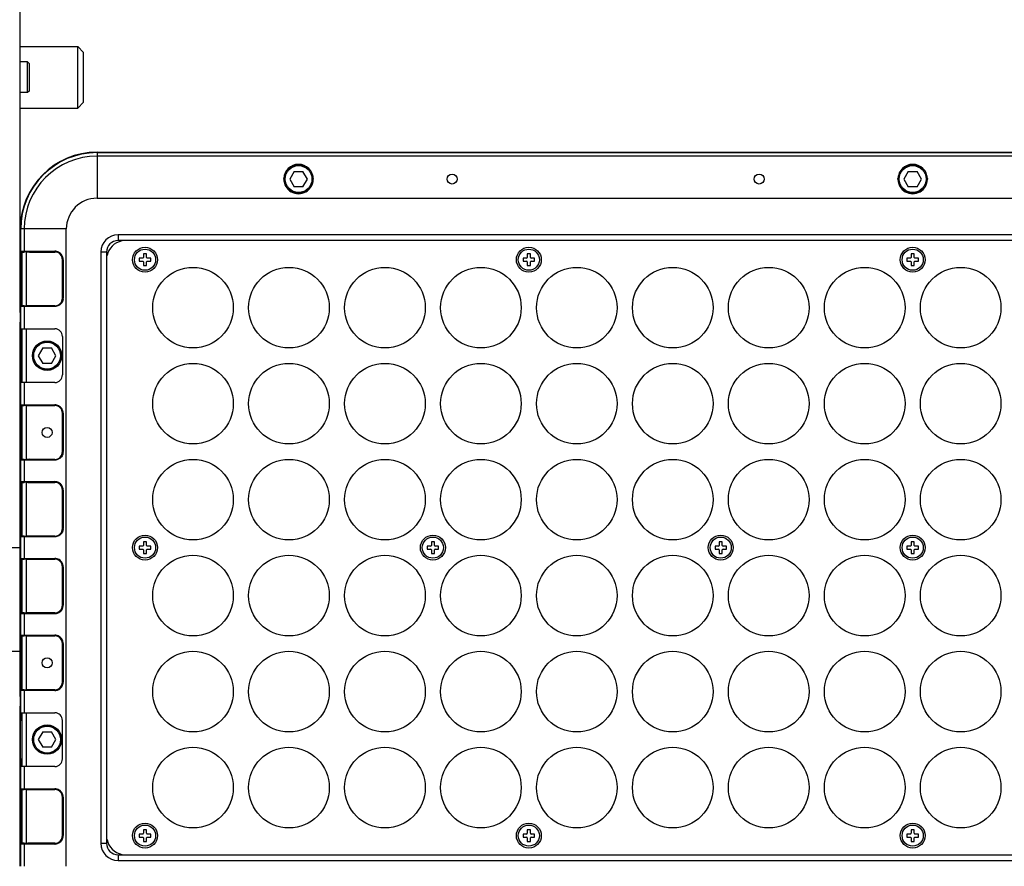
# Model space of a CAD drawing. Units: millimetres. Extents: x 18752 to 25670, y -1163 to -481.
# Drawn here: x 22747 to 23004, y -1043 to -822 of the extents above; entities that cross this region are included whole.
import ezdxf

# ---------------------------------------------------------------- set-up
doc = ezdxf.new("R2010")
doc.units = ezdxf.units.MM
doc.header["$LTSCALE"] = 23.1
doc.header["$PDMODE"] = 3
doc.header["$PDSIZE"] = 8
doc.layers.get('0').update_dxf_attribs({"linetype": 'CONTINUOUS'})
doc.layers.get('Defpoints').update_dxf_attribs({"linetype": 'CONTINUOUS'})
doc.layers.add('02___PRT_ALL_AXES', color=7, linetype='CONTINUOUS')
doc.styles.add('TEXTSTYLE_1', font='arial.ttf', dxfattribs={"width": 0.8})
doc.dimstyles.new('副本 STANDARD', dxfattribs={"dimtxt": 20, "dimasz": 15, "dimexe": 5, "dimexo": 5, "dimgap": 5, "dimtad": 1, "dimtoh": 1, "dimdec": 0, "dimdsep": 46, "dimtxsty": 'TEXTSTYLE_1', "dimcen": 0.5, "dimadec": 1, "dimazin": 2, "dimtp": 0.01, "dimtm": 0.01, "dimtfac": 1, "dimtdec": 0, "dimtofl": 0, "dimtmove": 0, "dimatfit": 3, "dimfxl": 1, "dimtolj": 1, "dimarcsym": 0})

# ---------------------------------------------------------------- blocks, each defined once
blk = doc.blocks.new('*D27')
at = {"color": 0, "lineweight": -2}
for p, q in [((22613.23, -611.55), (22603.23, -611.55)), ((22608.23, -626.55), (22608.23, -1148.05)), ((22613.23, -1163.05), (22603.23, -1163.05))]:
    blk.add_line(p, q, dxfattribs=at)
at = {"color": 0}
for points in [[(22605.73, -626.55), (22610.73, -626.55), (22608.23, -611.55)], [(22605.73, -1148.05), (22610.73, -1148.05), (22608.23, -1163.05)]]:
    blk.add_solid(points, dxfattribs=at)
at = {"layer": 'Defpoints', "color": 0}
for p in [(22767.28, -611.55), (22608.23, -1163.05), (22747.67, -1163.05)]:
    blk.add_point(p, dxfattribs=at)
at = {"color": 0, "insert": (22593.02, -916.34), "char_height": 20, "attachment_point": 5, "rotation": 90, "style": 'TEXTSTYLE_1'}
blk.add_mtext('\\A1;552', dxfattribs=at)

msp = doc.modelspace()

# ---------------------------------------------------------------- linework, layer by layer
at = {"color": 7, "linetype": 'Continuous'}
for p, q in [((22747.28, -898.3), (22747.28, -755.8)), ((22747.28, -829.05), (22762.28, -829.05)), ((22762.28, -845.05), (22762.28, -829.05)), ((22763.78, -830.55), (22762.28, -829.05)), ((22763.78, -843.55), (22763.78, -830.55)), ((22749.18, -833.05), (22747.28, -833.05)), ((22749.18, -841.05), (22749.18, -833.05)), ((22749.68, -833.55), (22749.18, -833.05)), ((22749.68, -840.55), (22749.68, -833.55)), ((22749.18, -841.05), (22747.28, -841.05)), ((22749.68, -840.55), (22749.18, -841.05)), ((22763.78, -843.55), (22762.28, -845.05)), ((22747.28, -845.05), (22762.28, -845.05)), ((22767.28, -856.55), (22767.28, -868.55)), ((22767.28, -856.55), (23192.28, -856.55)), ((22767.28, -856.67), (23192.28, -856.67)), ((23192.28, -857.59), (22767.28, -857.59)), ((22818.63, -861.55), (22817.47, -863.55)), ((22818.63, -861.55), (22820.94, -861.55)), ((22822.09, -863.55), (22820.94, -861.55)), ((22978.63, -861.55), (22977.47, -863.55)), ((22978.63, -861.55), (22980.94, -861.55)), ((22982.09, -863.55), (22980.94, -861.55)), ((22817.47, -863.55), (22818.63, -865.55)), ((22820.94, -865.55), (22822.09, -863.55)), ((22977.47, -863.55), (22978.63, -865.55)), ((22980.94, -865.55), (22982.09, -863.55)), ((22820.94, -865.55), (22818.63, -865.55)), ((22980.94, -865.55), (22978.63, -865.55)), ((22767.28, -868.55), (23192.28, -868.55)), ((22759.28, -876.55), (22747.28, -876.55)), ((22747.4, -882.35), (22747.4, -876.55)), ((22748.32, -876.55), (22748.32, -882.35)), ((22759.28, -1042.55), (22759.28, -876.55)), ((22772.78, -878.05), (22772.78, -879.55)), ((23186.78, -878.05), (22772.78, -878.05)), ((23186.78, -879.55), (22772.78, -879.55)), ((22747.4, -882.35), (22756.26, -882.35)), ((22747.33, -894.55), (22747.33, -884.55)), ((22747.78, -884.55), (22747.33, -884.55)), ((22747.53, -883.55), (22747.54, -883.33)), ((22747.53, -884.55), (22747.53, -884.28)), ((22747.53, -884.55), (22747.53, -894.55)), ((22747.6, -882.55), (22748.33, -882.55)), ((22747.78, -896.55), (22747.78, -882.55)), ((22748.78, -882.53), (22748.78, -896.56)), ((22749.69, -882.55), (22756.28, -882.55)), ((22758.28, -894.55), (22758.28, -884.55)), ((22758.46, -884.55), (22758.28, -884.55)), ((22758.46, -884.55), (22758.46, -894.55)), ((22768.28, -882.55), (22768.28, -1036.55)), ((22769.78, -882.55), (22768.28, -882.55)), ((22769.78, -882.55), (22769.78, -1036.55)), ((22778.28, -884.15), (22778.28, -884.95)), ((22779.18, -884.15), (22778.28, -884.15)), ((22778.28, -884.95), (22779.18, -884.95)), ((22779.38, -883.05), (22779.38, -883.95)), ((22780.18, -883.05), (22779.38, -883.05)), ((22780.18, -883.95), (22780.18, -883.05)), ((22781.28, -884.15), (22780.38, -884.15)), ((22780.38, -884.95), (22781.28, -884.95)), ((22781.28, -884.95), (22781.28, -884.15)), ((22878.28, -884.15), (22878.28, -884.95)), ((22879.18, -884.15), (22878.28, -884.15)), ((22878.28, -884.95), (22879.18, -884.95)), ((22879.38, -883.05), (22879.38, -883.95)), ((22880.18, -883.05), (22879.38, -883.05)), ((22880.18, -883.95), (22880.18, -883.05)), ((22881.28, -884.15), (22880.38, -884.15)), ((22880.38, -884.95), (22881.28, -884.95)), ((22881.28, -884.95), (22881.28, -884.15)), ((22978.28, -884.15), (22978.28, -884.95)), ((22979.18, -884.15), (22978.28, -884.15)), ((22978.28, -884.95), (22979.18, -884.95)), ((22979.38, -883.05), (22979.38, -883.95)), ((22980.18, -883.05), (22979.38, -883.05)), ((22980.18, -883.95), (22980.18, -883.05)), ((22981.28, -884.15), (22980.38, -884.15)), ((22980.38, -884.95), (22981.28, -884.95)), ((22981.28, -884.95), (22981.28, -884.15)), ((22779.38, -885.15), (22779.38, -886.05)), ((22779.38, -886.05), (22780.18, -886.05)), ((22780.18, -886.05), (22780.18, -885.15)), ((22879.38, -885.15), (22879.38, -886.05)), ((22879.38, -886.05), (22880.18, -886.05)), ((22880.18, -886.05), (22880.18, -885.15)), ((22979.38, -885.15), (22979.38, -886.05)), ((22979.38, -886.05), (22980.18, -886.05)), ((22980.18, -886.05), (22980.18, -885.15)), ((22747.33, -894.55), (22747.78, -894.55)), ((22747.53, -894.81), (22747.53, -894.55)), ((22758.28, -894.55), (22758.46, -894.55)), ((22747.34, -895.89), (22747.33, -895.8)), ((22747.4, -902.55), (22747.4, -896.75)), ((22756.26, -896.75), (22747.4, -896.75)), ((22747.54, -895.76), (22747.53, -895.54)), ((22748.33, -896.55), (22747.6, -896.55)), ((22748.32, -896.75), (22748.32, -902.55)), ((22756.28, -896.55), (22749.69, -896.55)), ((22747.28, -998.3), (22747.28, -900.8)), ((22747.4, -902.55), (22756.28, -902.55)), ((22747.78, -916.55), (22747.78, -902.55)), ((22748.78, -902.55), (22748.78, -916.55)), ((22747.33, -904.55), (22747.33, -914.55)), ((22747.78, -904.55), (22747.33, -904.55)), ((22758.28, -904.55), (22758.28, -914.55)), ((22753.13, -907.55), (22751.97, -909.55)), ((22753.13, -907.55), (22755.44, -907.55)), ((22756.59, -909.55), (22755.44, -907.55)), ((22751.97, -909.55), (22753.13, -911.55)), ((22755.44, -911.55), (22756.59, -909.55)), ((22755.44, -911.55), (22753.13, -911.55)), ((22747.33, -914.55), (22747.78, -914.55)), ((22747.4, -922.35), (22747.4, -916.55)), ((22756.28, -916.55), (22747.4, -916.55)), ((22748.32, -916.55), (22748.32, -922.35)), ((22747.4, -922.35), (22756.26, -922.35)), ((22747.53, -923.55), (22747.54, -923.33)), ((22747.6, -922.55), (22748.33, -922.55)), ((22747.78, -936.55), (22747.78, -922.55)), ((22748.78, -922.53), (22748.78, -936.56)), ((22749.69, -922.55), (22756.28, -922.55)), ((22747.33, -934.55), (22747.33, -924.55)), ((22747.78, -924.55), (22747.33, -924.55)), ((22747.53, -924.55), (22747.53, -924.28)), ((22747.53, -924.55), (22747.53, -934.55)), ((22758.28, -934.55), (22758.28, -924.55)), ((22758.46, -924.55), (22758.28, -924.55)), ((22758.46, -924.55), (22758.46, -934.55)), ((22747.33, -934.55), (22747.78, -934.55)), ((22747.34, -935.89), (22747.33, -935.8)), ((22747.53, -934.81), (22747.53, -934.55)), ((22747.54, -935.76), (22747.53, -935.54)), ((22758.28, -934.55), (22758.46, -934.55)), ((22747.4, -942.35), (22747.4, -936.75)), ((22756.26, -936.75), (22747.4, -936.75)), ((22748.33, -936.55), (22747.6, -936.55)), ((22748.32, -936.75), (22748.32, -942.35)), ((22756.28, -936.55), (22749.69, -936.55)), ((22747.4, -942.35), (22756.26, -942.35)), ((22747.53, -943.55), (22747.54, -943.33)), ((22747.6, -942.55), (22748.33, -942.55)), ((22747.78, -956.55), (22747.78, -942.55)), ((22748.78, -942.53), (22748.78, -956.56)), ((22749.69, -942.55), (22756.28, -942.55)), ((22747.33, -954.55), (22747.33, -944.55)), ((22747.78, -944.55), (22747.33, -944.55)), ((22747.53, -944.55), (22747.53, -944.28)), ((22747.53, -944.55), (22747.53, -954.55)), ((22758.28, -954.55), (22758.28, -944.55)), ((22758.46, -944.55), (22758.28, -944.55)), ((22758.46, -944.55), (22758.46, -954.55)), ((22747.33, -954.55), (22747.78, -954.55)), ((22747.34, -955.89), (22747.33, -955.8)), ((22747.4, -962.35), (22747.4, -956.75)), ((22756.26, -956.75), (22747.4, -956.75)), ((22747.53, -954.81), (22747.53, -954.55)), ((22747.54, -955.76), (22747.53, -955.54)), ((22748.33, -956.55), (22747.6, -956.55)), ((22748.32, -956.75), (22748.32, -962.35)), ((22756.28, -956.55), (22749.69, -956.55)), ((22758.28, -954.55), (22758.46, -954.55)), ((22778.28, -959.15), (22778.28, -959.95)), ((22779.18, -959.15), (22778.28, -959.15)), ((22779.38, -958.05), (22779.38, -958.95)), ((22780.18, -958.05), (22779.38, -958.05)), ((22780.18, -958.95), (22780.18, -958.05)), ((22781.28, -959.15), (22780.38, -959.15)), ((22781.28, -959.95), (22781.28, -959.15)), ((22853.28, -959.15), (22853.28, -959.95)), ((22854.18, -959.15), (22853.28, -959.15)), ((22854.38, -958.05), (22854.38, -958.95)), ((22855.18, -958.05), (22854.38, -958.05)), ((22855.18, -958.95), (22855.18, -958.05)), ((22856.28, -959.15), (22855.38, -959.15)), ((22856.28, -959.95), (22856.28, -959.15)), ((22928.28, -959.15), (22928.28, -959.95)), ((22929.18, -959.15), (22928.28, -959.15)), ((22929.38, -958.05), (22929.38, -958.95)), ((22930.18, -958.05), (22929.38, -958.05)), ((22930.18, -958.95), (22930.18, -958.05)), ((22931.28, -959.15), (22930.38, -959.15)), ((22931.28, -959.95), (22931.28, -959.15)), ((22979.18, -959.15), (22978.28, -959.15)), ((22978.28, -959.15), (22978.28, -959.95)), ((22980.18, -958.05), (22979.38, -958.05)), ((22979.38, -958.05), (22979.38, -958.95)), ((22980.18, -958.95), (22980.18, -958.05)), ((22981.28, -959.15), (22980.38, -959.15)), ((22981.28, -959.95), (22981.28, -959.15)), ((22739.28, -959.55), (22747.28, -959.55)), ((22778.28, -959.95), (22779.18, -959.95)), ((22779.38, -960.15), (22779.38, -961.05)), ((22779.38, -961.05), (22780.18, -961.05)), ((22780.18, -961.05), (22780.18, -960.15)), ((22780.38, -959.95), (22781.28, -959.95)), ((22853.28, -959.95), (22854.18, -959.95)), ((22854.38, -960.15), (22854.38, -961.05)), ((22854.38, -961.05), (22855.18, -961.05)), ((22855.18, -961.05), (22855.18, -960.15)), ((22855.38, -959.95), (22856.28, -959.95)), ((22928.28, -959.95), (22929.18, -959.95)), ((22929.38, -960.15), (22929.38, -961.05)), ((22929.38, -961.05), (22930.18, -961.05)), ((22930.18, -961.05), (22930.18, -960.15)), ((22930.38, -959.95), (22931.28, -959.95)), ((22978.28, -959.95), (22979.18, -959.95)), ((22979.38, -960.15), (22979.38, -961.05)), ((22979.38, -961.05), (22980.18, -961.05)), ((22980.18, -961.05), (22980.18, -960.15)), ((22980.38, -959.95), (22981.28, -959.95)), ((22747.4, -962.35), (22756.26, -962.35)), ((22747.53, -963.55), (22747.54, -963.33)), ((22747.53, -964.55), (22747.53, -964.28)), ((22747.6, -962.55), (22748.33, -962.55)), ((22747.78, -976.55), (22747.78, -962.55)), ((22748.78, -962.53), (22748.78, -976.56)), ((22749.69, -962.55), (22756.28, -962.55)), ((22747.33, -974.55), (22747.33, -964.55)), ((22747.78, -964.55), (22747.33, -964.55)), ((22747.53, -964.55), (22747.53, -974.55)), ((22758.28, -974.55), (22758.28, -964.55)), ((22758.46, -964.55), (22758.28, -964.55)), ((22758.46, -964.55), (22758.46, -974.55)), ((22747.33, -974.55), (22747.78, -974.55)), ((22747.53, -974.81), (22747.53, -974.55)), ((22758.28, -974.55), (22758.46, -974.55)), ((22747.34, -975.89), (22747.33, -975.8)), ((22747.4, -982.35), (22747.4, -976.75)), ((22756.26, -976.75), (22747.4, -976.75)), ((22747.54, -975.76), (22747.53, -975.54)), ((22748.33, -976.55), (22747.6, -976.55)), ((22748.32, -976.75), (22748.32, -982.35)), ((22756.28, -976.55), (22749.69, -976.55)), ((22747.4, -982.35), (22756.26, -982.35)), ((22747.33, -994.55), (22747.33, -984.55)), ((22747.78, -984.55), (22747.33, -984.55)), ((22747.53, -983.55), (22747.54, -983.33)), ((22747.53, -984.55), (22747.53, -984.28)), ((22747.53, -984.55), (22747.53, -994.55)), ((22747.6, -982.55), (22748.33, -982.55)), ((22747.78, -996.55), (22747.78, -982.55)), ((22748.78, -982.53), (22748.78, -996.56)), ((22749.69, -982.55), (22756.28, -982.55)), ((22758.28, -994.55), (22758.28, -984.55)), ((22758.46, -984.55), (22758.28, -984.55)), ((22758.46, -984.55), (22758.46, -994.55)), ((22739.28, -986.55), (22747.28, -986.55)), ((22747.33, -994.55), (22747.78, -994.55)), ((22747.53, -994.81), (22747.53, -994.55)), ((22758.28, -994.55), (22758.46, -994.55)), ((22747.34, -995.89), (22747.33, -995.8)), ((22747.4, -1002.55), (22747.4, -996.75)), ((22756.26, -996.75), (22747.4, -996.75)), ((22747.54, -995.76), (22747.53, -995.54)), ((22748.33, -996.55), (22747.6, -996.55)), ((22748.32, -996.75), (22748.32, -1002.55)), ((22756.28, -996.55), (22749.69, -996.55)), ((22747.28, -1042.55), (22747.28, -1000.8)), ((22747.4, -1002.55), (22756.28, -1002.55)), ((22747.78, -1016.55), (22747.78, -1002.55)), ((22748.78, -1002.55), (22748.78, -1016.55)), ((22747.33, -1014.55), (22747.33, -1004.55)), ((22747.78, -1004.55), (22747.33, -1004.55)), ((22758.28, -1014.55), (22758.28, -1004.55)), ((22753.13, -1007.55), (22751.97, -1009.55)), ((22753.13, -1007.55), (22755.44, -1007.55)), ((22756.59, -1009.55), (22755.44, -1007.55)), ((22751.97, -1009.55), (22753.13, -1011.55)), ((22755.44, -1011.55), (22756.59, -1009.55)), ((22755.44, -1011.55), (22753.13, -1011.55)), ((22747.33, -1014.55), (22747.78, -1014.55)), ((22747.4, -1022.35), (22747.4, -1016.55)), ((22756.28, -1016.55), (22747.4, -1016.55)), ((22748.32, -1016.55), (22748.32, -1022.35)), ((22747.4, -1022.35), (22756.26, -1022.35)), ((22747.53, -1023.55), (22747.54, -1023.33)), ((22747.6, -1022.55), (22748.33, -1022.55)), ((22747.78, -1036.55), (22747.78, -1022.55)), ((22748.78, -1022.53), (22748.78, -1036.56)), ((22749.69, -1022.55), (22756.28, -1022.55)), ((22747.33, -1034.55), (22747.33, -1024.55)), ((22747.78, -1024.55), (22747.33, -1024.55)), ((22747.53, -1024.55), (22747.53, -1024.28)), ((22747.53, -1024.55), (22747.53, -1034.55)), ((22758.28, -1034.55), (22758.28, -1024.55)), ((22758.46, -1024.55), (22758.28, -1024.55)), ((22758.46, -1024.55), (22758.46, -1034.55)), ((22779.38, -1033.05), (22779.38, -1033.95)), ((22780.18, -1033.05), (22779.38, -1033.05)), ((22780.18, -1033.95), (22780.18, -1033.05)), ((22880.18, -1033.05), (22879.38, -1033.05)), ((22879.38, -1033.05), (22879.38, -1033.95)), ((22880.18, -1033.95), (22880.18, -1033.05)), ((22980.18, -1033.05), (22979.38, -1033.05)), ((22979.38, -1033.05), (22979.38, -1033.95)), ((22980.18, -1033.95), (22980.18, -1033.05)), ((22747.33, -1034.55), (22747.78, -1034.55)), ((22747.34, -1035.89), (22747.33, -1035.8)), ((22747.53, -1034.81), (22747.53, -1034.55)), ((22747.54, -1035.76), (22747.53, -1035.54)), ((22758.28, -1034.55), (22758.46, -1034.55)), ((22778.28, -1034.15), (22778.28, -1034.95)), ((22779.18, -1034.15), (22778.28, -1034.15)), ((22778.28, -1034.95), (22779.18, -1034.95)), ((22779.38, -1035.15), (22779.38, -1036.05)), ((22779.38, -1036.05), (22780.18, -1036.05)), ((22780.18, -1036.05), (22780.18, -1035.15)), ((22781.28, -1034.15), (22780.38, -1034.15)), ((22780.38, -1034.95), (22781.28, -1034.95)), ((22781.28, -1034.95), (22781.28, -1034.15)), ((22879.18, -1034.15), (22878.28, -1034.15)), ((22878.28, -1034.15), (22878.28, -1034.95)), ((22878.28, -1034.95), (22879.18, -1034.95)), ((22879.38, -1035.15), (22879.38, -1036.05)), ((22879.38, -1036.05), (22880.18, -1036.05)), ((22880.18, -1036.05), (22880.18, -1035.15)), ((22881.28, -1034.15), (22880.38, -1034.15)), ((22880.38, -1034.95), (22881.28, -1034.95)), ((22881.28, -1034.95), (22881.28, -1034.15)), ((22979.18, -1034.15), (22978.28, -1034.15)), ((22978.28, -1034.15), (22978.28, -1034.95)), ((22978.28, -1034.95), (22979.18, -1034.95)), ((22979.38, -1035.15), (22979.38, -1036.05)), ((22979.38, -1036.05), (22980.18, -1036.05)), ((22980.18, -1036.05), (22980.18, -1035.15)), ((22981.28, -1034.15), (22980.38, -1034.15)), ((22980.38, -1034.95), (22981.28, -1034.95)), ((22981.28, -1034.95), (22981.28, -1034.15)), ((22747.4, -1042.55), (22747.4, -1036.75)), ((22756.26, -1036.75), (22747.4, -1036.75)), ((22748.33, -1036.55), (22747.6, -1036.55)), ((22748.32, -1036.75), (22748.32, -1042.55)), ((22756.28, -1036.55), (22749.69, -1036.55)), ((22768.28, -1036.55), (22769.78, -1036.55)), ((22772.78, -1039.55), (22772.78, -1041.05)), ((22772.78, -1039.55), (23186.78, -1039.55)), ((22772.78, -1041.05), (23186.78, -1041.05))]:
    msp.add_line(p, q, dxfattribs=at)
for centre, radius in [((22819.78, -863.55), 3.76), ((22819.78, -863.55), 3.5), ((22979.78, -863.55), 3.76), ((22979.78, -863.55), 3.5), ((22859.78, -863.55), 1.3), ((22939.78, -863.55), 1.3), ((22779.78, -884.55), 3.25), ((22879.78, -884.55), 3.25), ((22979.78, -884.55), 3.25), ((22792.28, -897.05), 10.5), ((22817.28, -897.05), 10.5), ((22842.28, -897.05), 10.5), ((22867.28, -897.05), 10.5), ((22892.28, -897.05), 10.5), ((22917.28, -897.05), 10.5), ((22942.28, -897.05), 10.5), ((22967.28, -897.05), 10.5), ((22992.28, -897.05), 10.5), ((22754.28, -909.55), 3.82), ((22754.28, -909.55), 3.76), ((22754.28, -909.55), 3.5), ((22792.28, -922.05), 10.5), ((22817.28, -922.05), 10.5), ((22842.28, -922.05), 10.5), ((22867.28, -922.05), 10.5), ((22892.28, -922.05), 10.5), ((22917.28, -922.05), 10.5), ((22942.28, -922.05), 10.5), ((22967.28, -922.05), 10.5), ((22992.28, -922.05), 10.5), ((22754.28, -929.55), 1.3), ((22792.28, -947.05), 10.5), ((22817.28, -947.05), 10.5), ((22842.28, -947.05), 10.5), ((22867.28, -947.05), 10.5), ((22892.28, -947.05), 10.5), ((22917.28, -947.05), 10.5), ((22942.28, -947.05), 10.5), ((22967.28, -947.05), 10.5), ((22992.28, -947.05), 10.5), ((22779.78, -959.55), 3.25), ((22854.78, -959.55), 3.25), ((22929.78, -959.55), 3.25), ((22979.78, -959.55), 3.25), ((22792.28, -972.05), 10.5), ((22817.28, -972.05), 10.5), ((22842.28, -972.05), 10.5), ((22867.28, -972.05), 10.5), ((22892.28, -972.05), 10.5), ((22917.28, -972.05), 10.5), ((22942.28, -972.05), 10.5), ((22967.28, -972.05), 10.5), ((22992.28, -972.05), 10.5), ((22792.28, -997.05), 10.5), ((22817.28, -997.05), 10.5), ((22842.28, -997.05), 10.5), ((22867.28, -997.05), 10.5), ((22892.28, -997.05), 10.5), ((22917.28, -997.05), 10.5), ((22942.28, -997.05), 10.5), ((22967.28, -997.05), 10.5), ((22992.28, -997.05), 10.5), ((22754.28, -989.55), 1.3), ((22754.28, -1009.55), 3.82), ((22754.28, -1009.55), 3.76), ((22754.28, -1009.55), 3.5), ((22792.28, -1022.05), 10.5), ((22817.28, -1022.05), 10.5), ((22842.28, -1022.05), 10.5), ((22867.28, -1022.05), 10.5), ((22892.28, -1022.05), 10.5), ((22917.28, -1022.05), 10.5), ((22942.28, -1022.05), 10.5), ((22967.28, -1022.05), 10.5), ((22992.28, -1022.05), 10.5), ((22779.78, -1034.55), 3.25), ((22879.78, -1034.55), 3.25), ((22979.78, -1034.55), 3.25)]:
    msp.add_circle(centre, radius, dxfattribs=at)
for centre, radius, start, end in [((22767.28, -876.55), 20, 90, 180), ((22767.28, -876.55), 19.88, 90, 180), ((22767.28, -876.55), 18.96, 90, 180), ((22819.78, -863.55), 3.83, 1.9969, 178.0031), ((22979.78, -863.55), 3.83, 90.0031, 178.0031), ((22979.78, -863.55), 3.83, 1.9969, 89.9969), ((22767.28, -876.55), 8, 90, 180), ((22772.78, -882.55), 4.5, 90, 180), ((22772.78, -882.55), 3, 90, 180), ((22774.78, -884.55), 5, 102.1349, 167.8635), ((22976.27, -884.54), 228.94, 179.6848, 180.0003), ((22931.22, -884.52), 183.69, 179.6974, 179.9276), ((22756.28, -884.55), 2, 0, 90), ((22779.18, -883.95), 0.2, 270, 0), ((22779.18, -885.15), 0.2, 0, 90), ((22780.38, -883.95), 0.2, 180, 270), ((22780.38, -885.15), 0.2, 90, 180), ((22879.18, -883.95), 0.2, 270, 0), ((22879.18, -885.15), 0.2, 0, 90), ((22880.38, -883.95), 0.2, 180, 270), ((22880.38, -885.15), 0.2, 90, 180), ((22979.18, -883.95), 0.2, 270, 0), ((22979.18, -885.15), 0.2, 0, 90), ((22980.38, -883.95), 0.2, 180, 270), ((22980.38, -885.15), 0.2, 90, 180), ((22949.1, -894.62), 201.77, 179.9785, 180.3352), ((22920.53, -894.61), 173, 180.0654, 180.3098), ((22756.28, -894.55), 2, 270, 360), ((22756.25, -894.53), 2.21, 351.7566, 359.5172), ((22853.8, -895.18), 106.47, 180.3803, 180.4962), ((22813.14, -895.32), 65.61, 180.3885, 180.7109), ((22782.41, -895.7), 34.87, 180.7115, 180.9488), ((22756.28, -904.55), 2, 0, 90), ((22756.28, -914.55), 2, 270, 0), ((22976.27, -924.54), 228.94, 179.6848, 180.0003), ((22756.28, -924.55), 2, 0, 90), ((22931.22, -924.52), 183.69, 179.6974, 179.9276), ((22949.1, -934.62), 201.77, 179.9785, 180.3352), ((22853.8, -935.18), 106.47, 180.3803, 180.4962), ((22920.53, -934.61), 173, 180.0654, 180.3098), ((22813.14, -935.32), 65.61, 180.3885, 180.7109), ((22782.41, -935.7), 34.87, 180.7115, 180.9488), ((22756.28, -934.55), 2, 270, 360), ((22756.25, -934.53), 2.21, 351.7566, 359.5172), ((22976.27, -944.54), 228.94, 179.6848, 180.0003), ((22931.22, -944.52), 183.69, 179.6974, 179.9276), ((22756.28, -944.55), 2, 0, 90), ((22949.1, -954.62), 201.77, 179.9785, 180.3352), ((22853.8, -955.18), 106.47, 180.3803, 180.4962), ((22920.53, -954.61), 173, 180.0654, 180.3098), ((22813.14, -955.32), 65.61, 180.3885, 180.7109), ((22782.41, -955.7), 34.87, 180.7115, 180.9488), ((22756.28, -954.55), 2, 270, 360), ((22756.25, -954.53), 2.21, 351.7566, 359.5172), ((22779.18, -958.95), 0.2, 270, 0), ((22780.38, -958.95), 0.2, 180, 270), ((22854.18, -958.95), 0.2, 270, 0), ((22855.38, -958.95), 0.2, 180, 270), ((22929.18, -958.95), 0.2, 270, 0), ((22930.38, -958.95), 0.2, 180, 270), ((22979.18, -958.95), 0.2, 270, 0), ((22980.38, -958.95), 0.2, 180, 270), ((22779.18, -960.15), 0.2, 0, 90), ((22780.38, -960.15), 0.2, 90, 180), ((22854.18, -960.15), 0.2, 0, 90), ((22855.38, -960.15), 0.2, 90, 180), ((22929.18, -960.15), 0.2, 0, 90), ((22930.38, -960.15), 0.2, 90, 180), ((22979.18, -960.15), 0.2, 0, 90), ((22980.38, -960.15), 0.2, 90, 180), ((22976.27, -964.54), 228.94, 179.6848, 180.0003), ((22931.22, -964.52), 183.69, 179.6974, 179.9276), ((22756.28, -964.55), 2, 0, 90), ((22756.05, -964.55), 2.41, 0.1168, 7.1942), ((22949.1, -974.62), 201.77, 179.9785, 180.3352), ((22756.28, -974.55), 2, 270, 0), ((22853.8, -975.18), 106.47, 180.3803, 180.4962), ((22920.53, -974.61), 173, 180.0654, 180.3098), ((22813.14, -975.32), 65.61, 180.3885, 180.7109), ((22782.41, -975.7), 34.87, 180.7115, 180.9488), ((22756.24, -974.41), 2.34, 270.5459, 277.6743), ((22976.27, -984.54), 228.94, 179.6848, 180.0003), ((22931.22, -984.52), 183.69, 179.6974, 179.9276), ((22756.28, -984.55), 2, 0, 90), ((22756.05, -984.55), 2.41, 0.1168, 7.1942), ((22949.1, -994.62), 201.77, 179.9785, 180.3352), ((22920.53, -994.61), 173, 180.0654, 180.3098), ((22756.28, -994.55), 2, 270, 0), ((22853.8, -995.18), 106.47, 180.3803, 180.4962), ((22813.14, -995.32), 65.61, 180.3885, 180.7109), ((22782.41, -995.7), 34.87, 180.7115, 180.9488), ((22756.24, -994.41), 2.34, 270.5459, 277.6743), ((22756.28, -1004.55), 2, 0, 90), ((22756.28, -1014.55), 2, 270, 0), ((22976.27, -1024.54), 228.94, 179.6848, 180.0003), ((22756.28, -1024.55), 2, 0, 90), ((22931.22, -1024.52), 183.69, 179.6974, 179.9276), ((22756.05, -1024.55), 2.41, 0.1168, 7.1942), ((22949.1, -1034.62), 201.77, 179.9785, 180.3352), ((22853.8, -1035.18), 106.47, 180.3803, 180.4962), ((22920.53, -1034.61), 173, 180.0654, 180.3098), ((22813.14, -1035.32), 65.61, 180.3885, 180.7109), ((22782.41, -1035.7), 34.87, 180.7115, 180.9488), ((22756.28, -1034.55), 2, 270, 0), ((22774.78, -1034.55), 5, 192.1349, 257.8635), ((22779.18, -1033.95), 0.2, 270, 0), ((22779.18, -1035.15), 0.2, 0, 90), ((22780.38, -1033.95), 0.2, 180, 270), ((22780.38, -1035.15), 0.2, 90, 180), ((22879.18, -1033.95), 0.2, 270, 0), ((22879.18, -1035.15), 0.2, 0, 90), ((22880.38, -1033.95), 0.2, 180, 270), ((22880.38, -1035.15), 0.2, 90, 180), ((22979.18, -1033.95), 0.2, 270, 0), ((22979.18, -1035.15), 0.2, 0, 90), ((22980.38, -1033.95), 0.2, 180, 270), ((22980.38, -1035.15), 0.2, 90, 180), ((22756.24, -1034.41), 2.34, 270.5459, 277.6743), ((22772.78, -1036.55), 4.5, 180, 270), ((22772.78, -1036.55), 3, 180, 270)]:
    msp.add_arc(centre, radius, start, end, dxfattribs=at)
for centre, major_axis, ratio, start_param, end_param in [((22799.78, -856.59), (1.25, 0), 0.008727, -3.141593, 0), ((22919.78, -856.59), (1.25, 0), 0.008727, -3.141593, 0), ((22819.78, -863.55), (0, 3.83), 0.999999, 1.569342, 4.713844), ((22979.78, -863.55), (0, 3.83), 0.999999, 1.569342, 4.713844), ((22749.69, -882.35), (2.41, 0), 0.083045, -1.957523, -1.570796), ((22749.69, -896.75), (2.41, 0), 0.083045, 1.570796, 1.957523), ((22747.32, -899.55), (0, 1.25), 0.008727, -3.141593, 0), ((22747.35, -904.55), (0, 2), 0.008727, 6.283185, 7.853982), ((22747.35, -914.55), (0, 2), 0.008727, 1.570796, 3.141593), ((22749.69, -922.35), (2.41, 0), 0.083045, -1.957523, -1.570796), ((22749.69, -936.75), (2.41, 0), 0.083045, 1.570796, 1.957523), ((22749.69, -942.35), (2.41, 0), 0.083045, -1.957523, -1.570796), ((22749.69, -956.75), (2.41, 0), 0.083045, 1.570796, 1.957523), ((22749.69, -962.35), (2.41, 0), 0.083045, -1.957523, -1.570796), ((22749.69, -976.75), (2.41, 0), 0.083045, 1.570796, 1.957523), ((22749.69, -982.35), (2.41, 0), 0.083045, -1.957523, -1.570796), ((22749.69, -996.75), (2.41, 0), 0.083045, 1.570796, 1.957523), ((22747.32, -999.55), (0, 1.25), 0.008727, -3.141593, 0), ((22747.35, -1004.55), (0, 2), 0.008727, 6.283185, 7.853982), ((22747.35, -1014.55), (0, 2), 0.008727, 1.570796, 3.141593), ((22749.69, -1022.35), (2.41, 0), 0.083045, -1.957523, -1.570796), ((22749.69, -1036.75), (2.41, 0), 0.083045, 1.570796, 1.957523)]:
    msp.add_ellipse(centre, major_axis=major_axis, ratio=ratio, start_param=start_param, end_param=end_param, dxfattribs=at)
for points in [[(22815.95, -863.55), (22815.95, -863.5), (22815.95, -863.46), (22815.95, -863.42)], [(22823.61, -863.42), (22823.61, -863.46), (22823.61, -863.5), (22823.61, -863.55)], [(22975.95, -863.55), (22975.95, -863.5), (22975.95, -863.46), (22975.95, -863.42)], [(22983.61, -863.42), (22983.61, -863.46), (22983.61, -863.5), (22983.61, -863.55)], [(22747.35, -882.35), (22747.35, -882.41), (22747.38, -882.47), (22747.43, -882.51)], [(22757.31, -882.61), (22757, -882.44), (22756.62, -882.35), (22756.26, -882.35)], [(22747.43, -882.51), (22747.47, -882.53), (22747.51, -882.55), (22747.55, -882.55)], [(22758.11, -883.35), (22757.92, -883.04), (22757.63, -882.78), (22757.31, -882.61)], [(22758.42, -884.2), (22758.37, -883.9), (22758.27, -883.6), (22758.11, -883.35)], [(22758.46, -884.55), (22758.45, -884.43), (22758.44, -884.31), (22758.42, -884.2)], [(22758.44, -894.84), (22758.4, -895.13), (22758.3, -895.41), (22758.16, -895.66)], [(22747.44, -896.58), (22747.39, -896.61), (22747.35, -896.68), (22747.35, -896.75)], [(22747.55, -896.55), (22747.51, -896.55), (22747.47, -896.56), (22747.44, -896.58)], [(22748.34, -896.55), (22748.48, -896.55), (22748.63, -896.57), (22748.78, -896.56)], [(22757.34, -896.46), (22757.01, -896.64), (22756.63, -896.74), (22756.26, -896.75)], [(22758.16, -895.66), (22757.97, -895.99), (22757.67, -896.28), (22757.34, -896.46)], [(22747.35, -922.35), (22747.35, -922.41), (22747.38, -922.47), (22747.43, -922.51)], [(22747.43, -922.51), (22747.47, -922.53), (22747.51, -922.55), (22747.55, -922.55)], [(22757.31, -922.61), (22757, -922.44), (22756.62, -922.35), (22756.26, -922.35)], [(22758.11, -923.35), (22757.92, -923.04), (22757.63, -922.78), (22757.31, -922.61)], [(22758.42, -924.2), (22758.37, -923.9), (22758.27, -923.6), (22758.11, -923.35)], [(22758.46, -924.55), (22758.45, -924.43), (22758.44, -924.31), (22758.42, -924.2)], [(22758.16, -935.66), (22757.97, -935.99), (22757.67, -936.28), (22757.34, -936.46)], [(22758.44, -934.84), (22758.4, -935.13), (22758.3, -935.41), (22758.16, -935.66)], [(22747.44, -936.58), (22747.39, -936.61), (22747.35, -936.68), (22747.35, -936.75)], [(22747.55, -936.55), (22747.51, -936.55), (22747.47, -936.56), (22747.44, -936.58)], [(22748.34, -936.55), (22748.48, -936.55), (22748.63, -936.57), (22748.78, -936.56)], [(22757.34, -936.46), (22757.01, -936.64), (22756.63, -936.74), (22756.26, -936.75)], [(22747.35, -942.35), (22747.35, -942.41), (22747.38, -942.47), (22747.43, -942.51)], [(22747.43, -942.51), (22747.47, -942.53), (22747.51, -942.55), (22747.55, -942.55)], [(22748.78, -942.53), (22748.63, -942.53), (22748.48, -942.54), (22748.34, -942.55)], [(22757.31, -942.61), (22757, -942.44), (22756.62, -942.35), (22756.26, -942.35)], [(22758.11, -943.35), (22757.92, -943.04), (22757.63, -942.78), (22757.31, -942.61)], [(22758.42, -944.2), (22758.37, -943.9), (22758.27, -943.6), (22758.11, -943.35)], [(22758.46, -944.55), (22758.45, -944.43), (22758.44, -944.31), (22758.42, -944.2)], [(22747.44, -956.58), (22747.39, -956.61), (22747.35, -956.68), (22747.35, -956.75)], [(22747.55, -956.55), (22747.51, -956.55), (22747.47, -956.56), (22747.44, -956.58)], [(22748.34, -956.55), (22748.48, -956.55), (22748.63, -956.57), (22748.78, -956.56)], [(22757.34, -956.46), (22757.01, -956.64), (22756.63, -956.74), (22756.26, -956.75)], [(22758.16, -955.66), (22757.97, -955.99), (22757.67, -956.28), (22757.34, -956.46)], [(22758.44, -954.84), (22758.4, -955.13), (22758.3, -955.41), (22758.16, -955.66)], [(22747.35, -962.35), (22747.35, -962.41), (22747.38, -962.47), (22747.43, -962.51)], [(22747.43, -962.51), (22747.47, -962.53), (22747.51, -962.55), (22747.55, -962.55)], [(22748.78, -962.53), (22748.63, -962.53), (22748.48, -962.54), (22748.34, -962.55)], [(22757.43, -962.68), (22757.09, -962.46), (22756.67, -962.35), (22756.26, -962.35)], [(22758.18, -963.47), (22758, -963.16), (22757.74, -962.88), (22757.43, -962.68)], [(22758.45, -964.25), (22758.41, -963.98), (22758.32, -963.7), (22758.18, -963.47)], [(22758.16, -975.65), (22758.36, -975.32), (22758.46, -974.93), (22758.46, -974.55)], [(22747.44, -976.58), (22747.39, -976.61), (22747.35, -976.68), (22747.35, -976.75)], [(22747.55, -976.55), (22747.51, -976.55), (22747.47, -976.56), (22747.44, -976.58)], [(22748.34, -976.55), (22748.48, -976.55), (22748.63, -976.57), (22748.78, -976.56)], [(22756.55, -976.72), (22756.83, -976.69), (22757.11, -976.6), (22757.35, -976.46)], [(22757.35, -976.46), (22757.68, -976.26), (22757.97, -975.98), (22758.16, -975.65)], [(22747.35, -982.35), (22747.35, -982.41), (22747.38, -982.47), (22747.43, -982.51)], [(22757.43, -982.68), (22757.09, -982.46), (22756.67, -982.35), (22756.26, -982.35)], [(22747.43, -982.51), (22747.47, -982.53), (22747.51, -982.55), (22747.55, -982.55)], [(22748.78, -982.53), (22748.63, -982.53), (22748.48, -982.54), (22748.34, -982.55)], [(22758.18, -983.47), (22758, -983.16), (22757.74, -982.88), (22757.43, -982.68)], [(22758.45, -984.25), (22758.41, -983.98), (22758.32, -983.7), (22758.18, -983.47)], [(22758.16, -995.65), (22758.36, -995.32), (22758.46, -994.93), (22758.46, -994.55)], [(22747.44, -996.58), (22747.39, -996.61), (22747.35, -996.68), (22747.35, -996.75)], [(22747.55, -996.55), (22747.51, -996.55), (22747.47, -996.56), (22747.44, -996.58)], [(22748.34, -996.55), (22748.48, -996.55), (22748.63, -996.57), (22748.78, -996.56)], [(22756.55, -996.72), (22756.83, -996.69), (22757.11, -996.6), (22757.35, -996.46)], [(22757.35, -996.46), (22757.68, -996.26), (22757.97, -995.98), (22758.16, -995.65)], [(22747.35, -1022.35), (22747.35, -1022.41), (22747.38, -1022.47), (22747.43, -1022.51)], [(22747.43, -1022.51), (22747.47, -1022.53), (22747.51, -1022.55), (22747.55, -1022.55)], [(22748.78, -1022.53), (22748.63, -1022.53), (22748.48, -1022.54), (22748.34, -1022.55)], [(22757.43, -1022.68), (22757.09, -1022.46), (22756.67, -1022.35), (22756.26, -1022.35)], [(22758.18, -1023.47), (22758, -1023.16), (22757.74, -1022.88), (22757.43, -1022.68)], [(22758.45, -1024.25), (22758.41, -1023.98), (22758.32, -1023.7), (22758.18, -1023.47)], [(22757.35, -1036.46), (22757.68, -1036.26), (22757.97, -1035.98), (22758.16, -1035.65)], [(22758.16, -1035.65), (22758.36, -1035.32), (22758.46, -1034.93), (22758.46, -1034.55)], [(22747.44, -1036.58), (22747.39, -1036.61), (22747.35, -1036.68), (22747.35, -1036.75)], [(22747.55, -1036.55), (22747.51, -1036.55), (22747.47, -1036.56), (22747.44, -1036.58)], [(22748.34, -1036.55), (22748.48, -1036.55), (22748.63, -1036.57), (22748.78, -1036.56)], [(22756.55, -1036.72), (22756.83, -1036.69), (22757.11, -1036.6), (22757.35, -1036.46)]]:
    msp.add_open_spline(points, degree=3, dxfattribs=at)
for points, knots in [([(22747.33, -883.29), (22747.34, -883.17), (22747.34, -882.87), (22747.34, -882.56), (22747.35, -882.37)], [0, 0, 0, 0, 0.373646, 1, 1, 1, 1]), ([(22747.35, -882.37), (22747.35, -882.36), (22747.35, -882.36), (22747.35, -882.35), (22747.35, -882.35)], [0, 0, 0, 0, 0.700699, 1, 1, 1, 1]), ([(22747.6, -882.55), (22747.55, -882.55), (22747.45, -882.5), (22747.4, -882.4), (22747.4, -882.35)], [0, 0, 0, 0, 0.499993, 1, 1, 1, 1]), ([(22748.32, -882.35), (22748.32, -882.39), (22748.32, -882.46), (22748.33, -882.52), (22748.33, -882.54), (22748.34, -882.55)], [0, 0, 0, 0, 0.692568, 0.911171, 1, 1, 1, 1]), ([(22756.28, -882.55), (22756.28, -882.55), (22756.27, -882.52), (22756.26, -882.46), (22756.26, -882.39), (22756.26, -882.35)], [0, 0, 0, 0, 0.080204, 0.298285, 1, 1, 1, 1]), ([(22747.54, -883.33), (22747.54, -883.22), (22747.54, -883.03), (22747.54, -882.81), (22747.54, -882.67), (22747.54, -882.6), (22747.55, -882.57), (22747.55, -882.55), (22747.55, -882.55)], [0, 0, 0, 0, 0.418604, 0.733204, 0.847479, 0.931032, 0.982344, 1, 1, 1, 1]), ([(22748.78, -882.53), (22748.67, -882.53), (22748.52, -882.54), (22748.37, -882.55), (22748.34, -882.55)], [0, 0, 0, 0, 0.763238, 1, 1, 1, 1]), ([(22747.35, -896.75), (22747.35, -896.75), (22747.35, -896.72), (22747.34, -896.7), (22747.35, -896.64), (22747.34, -896.54), (22747.34, -896.35), (22747.34, -896.19), (22747.34, -896.1)], [0, 0, 0, 0, 0.016808, 0.06613, 0.147475, 0.260238, 0.575903, 1, 1, 1, 1]), ([(22747.4, -896.75), (22747.4, -896.69), (22747.45, -896.59), (22747.55, -896.55), (22747.6, -896.55)], [0, 0, 0, 0, 0.500007, 1, 1, 1, 1]), ([(22747.55, -896.55), (22747.54, -896.55), (22747.55, -896.51), (22747.54, -896.47), (22747.54, -896.38), (22747.54, -896.31), (22747.54, -896.28)], [0, 0, 0, 0, 0.066336, 0.259255, 0.572621, 1, 1, 1, 1]), ([(22748.34, -896.55), (22748.33, -896.55), (22748.33, -896.58), (22748.32, -896.63), (22748.32, -896.7), (22748.32, -896.75)], [0, 0, 0, 0, 0.088971, 0.307497, 1, 1, 1, 1]), ([(22756.26, -896.75), (22756.26, -896.7), (22756.26, -896.63), (22756.27, -896.58), (22756.28, -896.55), (22756.28, -896.55)], [0, 0, 0, 0, 0.701715, 0.919796, 1, 1, 1, 1]), ([(22747.33, -923.29), (22747.34, -923.17), (22747.34, -922.87), (22747.34, -922.56), (22747.35, -922.37)], [0, 0, 0, 0, 0.373646, 1, 1, 1, 1]), ([(22747.35, -922.37), (22747.35, -922.36), (22747.35, -922.36), (22747.35, -922.35), (22747.35, -922.35)], [0, 0, 0, 0, 0.700699, 1, 1, 1, 1]), ([(22747.6, -922.55), (22747.55, -922.55), (22747.45, -922.5), (22747.4, -922.4), (22747.4, -922.35)], [0, 0, 0, 0, 0.499993, 1, 1, 1, 1]), ([(22747.54, -923.33), (22747.54, -923.22), (22747.54, -923.03), (22747.54, -922.81), (22747.54, -922.67), (22747.54, -922.6), (22747.55, -922.57), (22747.55, -922.55), (22747.55, -922.55)], [0, 0, 0, 0, 0.418604, 0.733204, 0.847479, 0.931032, 0.982344, 1, 1, 1, 1]), ([(22748.32, -922.35), (22748.32, -922.39), (22748.32, -922.46), (22748.33, -922.52), (22748.33, -922.54), (22748.34, -922.55)], [0, 0, 0, 0, 0.692627, 0.911214, 1, 1, 1, 1]), ([(22748.78, -922.53), (22748.67, -922.53), (22748.52, -922.54), (22748.37, -922.55), (22748.34, -922.55)], [0, 0, 0, 0, 0.763238, 1, 1, 1, 1]), ([(22756.28, -922.55), (22756.28, -922.55), (22756.27, -922.52), (22756.26, -922.46), (22756.26, -922.39), (22756.26, -922.35)], [0, 0, 0, 0, 0.080204, 0.298285, 1, 1, 1, 1]), ([(22747.35, -936.75), (22747.35, -936.75), (22747.35, -936.72), (22747.34, -936.7), (22747.35, -936.64), (22747.34, -936.54), (22747.34, -936.35), (22747.34, -936.19), (22747.34, -936.1)], [0, 0, 0, 0, 0.016808, 0.06613, 0.147475, 0.260238, 0.575903, 1, 1, 1, 1]), ([(22747.55, -936.55), (22747.54, -936.55), (22747.55, -936.51), (22747.54, -936.47), (22747.54, -936.38), (22747.54, -936.31), (22747.54, -936.28)], [0, 0, 0, 0, 0.066336, 0.259255, 0.572621, 1, 1, 1, 1]), ([(22747.4, -936.75), (22747.4, -936.69), (22747.45, -936.59), (22747.55, -936.55), (22747.6, -936.55)], [0, 0, 0, 0, 0.500007, 1, 1, 1, 1]), ([(22748.34, -936.55), (22748.33, -936.55), (22748.33, -936.58), (22748.32, -936.63), (22748.32, -936.7), (22748.32, -936.75)], [0, 0, 0, 0, 0.088971, 0.307497, 1, 1, 1, 1]), ([(22756.26, -936.75), (22756.26, -936.7), (22756.26, -936.63), (22756.27, -936.58), (22756.28, -936.55), (22756.28, -936.55)], [0, 0, 0, 0, 0.701715, 0.919796, 1, 1, 1, 1]), ([(22747.33, -943.29), (22747.34, -943.17), (22747.34, -942.87), (22747.34, -942.56), (22747.35, -942.37)], [0, 0, 0, 0, 0.373646, 1, 1, 1, 1]), ([(22747.35, -942.37), (22747.35, -942.36), (22747.35, -942.36), (22747.35, -942.35), (22747.35, -942.35)], [0, 0, 0, 0, 0.700699, 1, 1, 1, 1]), ([(22747.6, -942.55), (22747.55, -942.55), (22747.45, -942.5), (22747.4, -942.4), (22747.4, -942.35)], [0, 0, 0, 0, 0.499993, 1, 1, 1, 1]), ([(22747.54, -943.33), (22747.54, -943.22), (22747.54, -943.03), (22747.54, -942.81), (22747.54, -942.67), (22747.54, -942.6), (22747.55, -942.57), (22747.55, -942.55), (22747.55, -942.55)], [0, 0, 0, 0, 0.418604, 0.733204, 0.847479, 0.931032, 0.982344, 1, 1, 1, 1]), ([(22748.32, -942.35), (22748.32, -942.39), (22748.32, -942.46), (22748.33, -942.52), (22748.33, -942.54), (22748.34, -942.55)], [0, 0, 0, 0, 0.692321, 0.910941, 1, 1, 1, 1]), ([(22756.28, -942.55), (22756.28, -942.55), (22756.27, -942.52), (22756.26, -942.46), (22756.26, -942.39), (22756.26, -942.35)], [0, 0, 0, 0, 0.080204, 0.298285, 1, 1, 1, 1]), ([(22747.35, -956.75), (22747.35, -956.75), (22747.35, -956.72), (22747.34, -956.7), (22747.35, -956.64), (22747.34, -956.54), (22747.34, -956.35), (22747.34, -956.19), (22747.34, -956.1)], [0, 0, 0, 0, 0.016808, 0.06613, 0.147475, 0.260238, 0.575903, 1, 1, 1, 1]), ([(22747.4, -956.75), (22747.4, -956.69), (22747.45, -956.59), (22747.55, -956.55), (22747.6, -956.55)], [0, 0, 0, 0, 0.500007, 1, 1, 1, 1]), ([(22747.55, -956.55), (22747.54, -956.55), (22747.55, -956.51), (22747.54, -956.47), (22747.54, -956.38), (22747.54, -956.31), (22747.54, -956.28)], [0, 0, 0, 0, 0.066336, 0.259255, 0.572621, 1, 1, 1, 1]), ([(22748.34, -956.55), (22748.33, -956.55), (22748.33, -956.58), (22748.32, -956.63), (22748.32, -956.7), (22748.32, -956.75)], [0, 0, 0, 0, 0.088971, 0.307497, 1, 1, 1, 1]), ([(22756.26, -956.75), (22756.26, -956.7), (22756.26, -956.63), (22756.27, -956.58), (22756.28, -956.55), (22756.28, -956.55)], [0, 0, 0, 0, 0.701715, 0.919796, 1, 1, 1, 1]), ([(22747.33, -963.29), (22747.34, -963.17), (22747.34, -962.87), (22747.34, -962.56), (22747.35, -962.37)], [0, 0, 0, 0, 0.373646, 1, 1, 1, 1]), ([(22747.35, -962.37), (22747.35, -962.36), (22747.35, -962.36), (22747.35, -962.35), (22747.35, -962.35)], [0, 0, 0, 0, 0.700699, 1, 1, 1, 1]), ([(22747.6, -962.55), (22747.55, -962.55), (22747.45, -962.5), (22747.4, -962.4), (22747.4, -962.35)], [0, 0, 0, 0, 0.499993, 1, 1, 1, 1]), ([(22747.54, -963.33), (22747.54, -963.22), (22747.54, -963.03), (22747.54, -962.81), (22747.54, -962.67), (22747.54, -962.6), (22747.55, -962.57), (22747.55, -962.55), (22747.55, -962.55)], [0, 0, 0, 0, 0.418604, 0.733204, 0.847479, 0.931032, 0.982344, 1, 1, 1, 1]), ([(22748.32, -962.35), (22748.32, -962.39), (22748.32, -962.46), (22748.33, -962.52), (22748.33, -962.54), (22748.34, -962.55)], [0, 0, 0, 0, 0.69237, 0.910978, 1, 1, 1, 1]), ([(22756.28, -962.55), (22756.28, -962.55), (22756.27, -962.52), (22756.26, -962.46), (22756.26, -962.39), (22756.26, -962.35)], [0, 0, 0, 0, 0.080204, 0.298285, 1, 1, 1, 1]), ([(22747.35, -976.75), (22747.35, -976.75), (22747.35, -976.72), (22747.34, -976.7), (22747.35, -976.64), (22747.34, -976.54), (22747.34, -976.35), (22747.34, -976.19), (22747.34, -976.1)], [0, 0, 0, 0, 0.016808, 0.06613, 0.147475, 0.260238, 0.575903, 1, 1, 1, 1]), ([(22747.4, -976.75), (22747.4, -976.69), (22747.45, -976.59), (22747.55, -976.55), (22747.6, -976.55)], [0, 0, 0, 0, 0.500007, 1, 1, 1, 1]), ([(22747.55, -976.55), (22747.54, -976.55), (22747.55, -976.51), (22747.54, -976.47), (22747.54, -976.38), (22747.54, -976.31), (22747.54, -976.28)], [0, 0, 0, 0, 0.066336, 0.259255, 0.572621, 1, 1, 1, 1]), ([(22748.34, -976.55), (22748.33, -976.55), (22748.33, -976.58), (22748.32, -976.63), (22748.32, -976.7), (22748.32, -976.75)], [0, 0, 0, 0, 0.088973, 0.307499, 1, 1, 1, 1]), ([(22756.26, -976.75), (22756.26, -976.7), (22756.26, -976.63), (22756.27, -976.58), (22756.28, -976.55), (22756.28, -976.55)], [0, 0, 0, 0, 0.701715, 0.919796, 1, 1, 1, 1]), ([(22747.33, -983.29), (22747.34, -983.17), (22747.34, -982.87), (22747.34, -982.56), (22747.35, -982.37)], [0, 0, 0, 0, 0.373646, 1, 1, 1, 1]), ([(22747.35, -982.37), (22747.35, -982.36), (22747.35, -982.36), (22747.35, -982.35), (22747.35, -982.35)], [0, 0, 0, 0, 0.700699, 1, 1, 1, 1]), ([(22747.6, -982.55), (22747.55, -982.55), (22747.45, -982.5), (22747.4, -982.4), (22747.4, -982.35)], [0, 0, 0, 0, 0.499993, 1, 1, 1, 1]), ([(22748.32, -982.35), (22748.32, -982.39), (22748.32, -982.46), (22748.33, -982.52), (22748.33, -982.54), (22748.34, -982.55)], [0, 0, 0, 0, 0.69237, 0.910978, 1, 1, 1, 1]), ([(22756.28, -982.55), (22756.28, -982.55), (22756.27, -982.52), (22756.26, -982.46), (22756.26, -982.39), (22756.26, -982.35)], [0, 0, 0, 0, 0.080204, 0.298285, 1, 1, 1, 1]), ([(22747.54, -983.33), (22747.54, -983.22), (22747.54, -983.03), (22747.54, -982.81), (22747.54, -982.67), (22747.54, -982.6), (22747.55, -982.57), (22747.55, -982.55), (22747.55, -982.55)], [0, 0, 0, 0, 0.418604, 0.733204, 0.847479, 0.931032, 0.982344, 1, 1, 1, 1]), ([(22747.35, -996.75), (22747.35, -996.75), (22747.35, -996.72), (22747.34, -996.7), (22747.35, -996.64), (22747.34, -996.54), (22747.34, -996.35), (22747.34, -996.19), (22747.34, -996.1)], [0, 0, 0, 0, 0.016808, 0.06613, 0.147475, 0.260238, 0.575903, 1, 1, 1, 1]), ([(22747.4, -996.75), (22747.4, -996.69), (22747.45, -996.59), (22747.55, -996.55), (22747.6, -996.55)], [0, 0, 0, 0, 0.500007, 1, 1, 1, 1]), ([(22747.55, -996.55), (22747.54, -996.55), (22747.55, -996.51), (22747.54, -996.47), (22747.54, -996.38), (22747.54, -996.31), (22747.54, -996.28)], [0, 0, 0, 0, 0.066336, 0.259255, 0.572621, 1, 1, 1, 1]), ([(22748.34, -996.55), (22748.33, -996.55), (22748.33, -996.58), (22748.32, -996.63), (22748.32, -996.7), (22748.32, -996.75)], [0, 0, 0, 0, 0.088973, 0.307499, 1, 1, 1, 1]), ([(22756.26, -996.75), (22756.26, -996.7), (22756.26, -996.63), (22756.27, -996.58), (22756.28, -996.55), (22756.28, -996.55)], [0, 0, 0, 0, 0.701715, 0.919796, 1, 1, 1, 1]), ([(22747.33, -1023.29), (22747.34, -1023.17), (22747.34, -1022.87), (22747.34, -1022.56), (22747.35, -1022.37)], [0, 0, 0, 0, 0.373646, 1, 1, 1, 1]), ([(22747.35, -1022.37), (22747.35, -1022.36), (22747.35, -1022.36), (22747.35, -1022.35), (22747.35, -1022.35)], [0, 0, 0, 0, 0.700699, 1, 1, 1, 1]), ([(22747.6, -1022.55), (22747.55, -1022.55), (22747.45, -1022.5), (22747.4, -1022.4), (22747.4, -1022.35)], [0, 0, 0, 0, 0.499993, 1, 1, 1, 1]), ([(22747.54, -1023.33), (22747.54, -1023.22), (22747.54, -1023.03), (22747.54, -1022.81), (22747.54, -1022.67), (22747.54, -1022.6), (22747.55, -1022.57), (22747.55, -1022.55), (22747.55, -1022.55)], [0, 0, 0, 0, 0.418604, 0.733204, 0.847479, 0.931032, 0.982344, 1, 1, 1, 1]), ([(22748.32, -1022.35), (22748.32, -1022.39), (22748.32, -1022.46), (22748.33, -1022.52), (22748.33, -1022.54), (22748.34, -1022.55)], [0, 0, 0, 0, 0.69237, 0.910978, 1, 1, 1, 1]), ([(22756.28, -1022.55), (22756.28, -1022.55), (22756.27, -1022.52), (22756.26, -1022.46), (22756.26, -1022.39), (22756.26, -1022.35)], [0, 0, 0, 0, 0.080204, 0.298285, 1, 1, 1, 1]), ([(22747.35, -1036.75), (22747.35, -1036.75), (22747.35, -1036.72), (22747.34, -1036.7), (22747.35, -1036.64), (22747.34, -1036.54), (22747.34, -1036.35), (22747.34, -1036.19), (22747.34, -1036.1)], [0, 0, 0, 0, 0.016808, 0.06613, 0.147475, 0.260238, 0.575903, 1, 1, 1, 1]), ([(22747.55, -1036.55), (22747.54, -1036.55), (22747.55, -1036.51), (22747.54, -1036.47), (22747.54, -1036.38), (22747.54, -1036.31), (22747.54, -1036.28)], [0, 0, 0, 0, 0.066336, 0.259255, 0.572621, 1, 1, 1, 1]), ([(22747.4, -1036.75), (22747.4, -1036.69), (22747.45, -1036.59), (22747.55, -1036.55), (22747.6, -1036.55)], [0, 0, 0, 0, 0.500007, 1, 1, 1, 1]), ([(22748.34, -1036.55), (22748.33, -1036.55), (22748.33, -1036.58), (22748.32, -1036.63), (22748.32, -1036.7), (22748.32, -1036.75)], [0, 0, 0, 0, 0.088973, 0.307499, 1, 1, 1, 1]), ([(22756.26, -1036.75), (22756.26, -1036.7), (22756.26, -1036.63), (22756.27, -1036.58), (22756.28, -1036.55), (22756.28, -1036.55)], [0, 0, 0, 0, 0.701715, 0.919796, 1, 1, 1, 1])]:
    msp.add_open_spline(points, degree=3, knots=knots, dxfattribs=at)
at = {"layer": '02___PRT_ALL_AXES', "color": 7, "linetype": 'Continuous'}
for centre in [(22779.78, -884.55), (22879.78, -884.55), (22979.78, -884.55), (22779.78, -959.55), (22854.78, -959.55), (22929.78, -959.55), (22979.78, -959.55), (22779.78, -1034.55), (22879.78, -1034.55), (22979.78, -1034.55)]:
    msp.add_circle(centre, 2.75, dxfattribs=at)

# ---------------------------------------------------------------- dimensions: what is measured, and where the dimension line sits
dim = msp.add_linear_dim(base=(22608.2267243, -1163.0458076), p1=(22767.28076252, -611.5458076), p2=(22747.66525227, -1163.0458076), angle=90, dimstyle='副本 STANDARD')
dim.commit()
dim.dimension.update_dxf_attribs({"geometry": '*D27', "text_midpoint": (22608.2267243, -916.34100312), "dimtype": 160})

doc.saveas('drawing.dxf')
